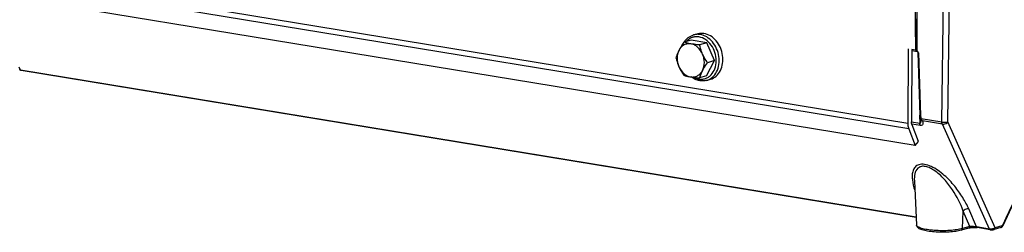
# Model space of a CAD drawing. Units: millimetres. Extents: x 0 to 594, y 0 to 420.
# Drawn here: x 251 to 275, y 75 to 80 of the extents above; entities that cross this region are included whole.
import ezdxf

# ---------------------------------------------------------------- set-up
doc = ezdxf.new("R2010")
doc.units = ezdxf.units.MM
doc.header["$LTSCALE"] = 32.67
doc.layers.get('0').update_dxf_attribs({"linetype": 'CONTINUOUS'})
doc.layers.add('SOLIDES', color=7, linetype='CONTINUOUS')

msp = doc.modelspace()

# ---------------------------------------------------------------- linework, layer by layer
at = {"color": 7, "linetype": 'CONTINUOUS'}
for p, q in [((267.298029, 79.376049), (267.126797, 79.326193)), ((267.67029, 79.314999), (267.298029, 79.376049)), ((267.355358, 79.501364), (267.444148, 79.527216)), ((267.67029, 79.314999), (267.499058, 79.265142)), ((267.854573, 78.894023), (267.67029, 79.314999)), ((267.666594, 78.534097), (267.854573, 78.894023)), ((267.854573, 78.894023), (267.683341, 78.844166)), ((267.666594, 78.534097), (267.495362, 78.484241)), ((267.668459, 78.426018), (267.75725, 78.451871))]:
    msp.add_line(p, q, dxfattribs=at)
msp.add_arc((268.549383, 78.144668), 1.107371, 152.380311, 162.142695, dxfattribs=at)
for points, knots in [([(267.126797, 79.326193), (267.116017, 79.310729), (267.074895, 79.250457), (267.036716, 79.188049), (267.011659, 79.140073)], [0, 0, 0, 0, 0.258307119, 1, 1, 1, 1]), ([(267.291779, 79.28951), (267.276497, 79.292016), (267.221007, 79.301869), (267.166086, 79.314938), (267.126797, 79.326193)], [0, 0, 0, 0, 0.274789666, 1, 1, 1, 1]), ([(267.132153, 79.327816), (267.158174, 79.369079), (267.222717, 79.442827), (267.310178, 79.488209), (267.355358, 79.501364)], [0, 0, 0, 0, 0.509011319, 1, 1, 1, 1]), ([(267.444159, 79.527218), (267.469581, 79.53462), (267.522807, 79.543668), (267.576659, 79.540542), (267.603287, 79.536175)], [0, 0, 0, 0, 0.495265421, 1, 1, 1, 1]), ([(267.757239, 78.451869), (267.806503, 78.466212), (267.902401, 78.519875), (268.003332, 78.655514), (268.054972, 78.827929), (268.053661, 79.017322), (268.00056, 79.203046), (267.901359, 79.364725), (267.766581, 79.484272), (267.657298, 79.527317), (267.603287, 79.536175)], [0, 0, 0, 0, 0.109140373, 0.225231804, 0.351254056, 0.485447725, 0.622811378, 0.757214736, 0.883580017, 1, 1, 1, 1]), ([(267.011659, 79.140073), (267.003876, 79.12517), (266.975929, 79.068848), (266.952998, 79.010079), (266.938818, 78.966267)], [0, 0, 0, 0, 0.267451419, 1, 1, 1, 1]), ([(267.011659, 79.140073), (266.981839, 79.082976), (266.953054, 78.946929), (266.982184, 78.812732), (267.009811, 78.749622)], [0, 0, 0, 0, 0.483206743, 1, 1, 1, 1]), ([(267.291779, 79.28951), (267.264311, 79.294015), (267.207923, 79.294616), (267.127502, 79.267406), (267.058978, 79.214457), (267.025388, 79.166359), (267.011659, 79.140073)], [0, 0, 0, 0, 0.246309275, 0.488889754, 0.737577313, 1, 1, 1, 1]), ([(267.570051, 79.048497), (267.543285, 79.109641), (267.48482, 79.193432), (267.378819, 79.26538), (267.320607, 79.284782), (267.291779, 79.28951)], [0, 0, 0, 0, 0.525387394, 0.770057521, 1, 1, 1, 1]), ([(267.499058, 79.265142), (267.480896, 79.266675), (267.411606, 79.272937), (267.342453, 79.2812), (267.291779, 79.28951)], [0, 0, 0, 0, 0.261968993, 1, 1, 1, 1]), ([(267.570051, 79.048497), (267.562288, 79.066232), (267.533586, 79.136699), (267.51215, 79.209977), (267.499058, 79.265142)], [0, 0, 0, 0, 0.254549565, 1, 1, 1, 1]), ([(266.938818, 78.966267), (266.943127, 78.948108), (266.961881, 78.874417), (266.986799, 78.80219), (267.009811, 78.749622)], [0, 0, 0, 0, 0.245416378, 1, 1, 1, 1]), ([(267.568203, 78.658046), (267.598023, 78.715143), (267.626808, 78.851189), (267.597678, 78.985386), (267.570051, 79.048497)], [0, 0, 0, 0, 0.483206743, 1, 1, 1, 1]), ([(267.683341, 78.844166), (267.672619, 78.860378), (267.630605, 78.925996), (267.593507, 78.994914), (267.570051, 79.048497)], [0, 0, 0, 0, 0.249413194, 1, 1, 1, 1]), ([(267.009811, 78.749622), (267.033267, 78.696039), (267.070364, 78.627121), (267.112379, 78.561503), (267.1231, 78.545291)], [0, 0, 0, 0, 0.750586814, 1, 1, 1, 1]), ([(267.009811, 78.749622), (267.036577, 78.688477), (267.095042, 78.604686), (267.201043, 78.532738), (267.259255, 78.513336), (267.288083, 78.508608)], [0, 0, 0, 0, 0.525387394, 0.770057521, 1, 1, 1, 1]), ([(267.288083, 78.508608), (267.315551, 78.504104), (267.371939, 78.503503), (267.45236, 78.530713), (267.520884, 78.583661), (267.554474, 78.631759), (267.568203, 78.658046)], [0, 0, 0, 0, 0.246309275, 0.488889754, 0.737577313, 1, 1, 1, 1]), ([(267.568203, 78.658046), (267.57631, 78.673569), (267.611522, 78.73752), (267.651621, 78.798661), (267.683341, 78.844166)], [0, 0, 0, 0, 0.23995939, 1, 1, 1, 1]), ([(267.1231, 78.545291), (267.135376, 78.541775), (267.189759, 78.52698), (267.245072, 78.515662), (267.288083, 78.508608)], [0, 0, 0, 0, 0.226591778, 1, 1, 1, 1]), ([(267.288083, 78.508608), (267.304265, 78.505954), (267.37309, 78.495674), (267.442369, 78.488712), (267.495362, 78.484241)], [0, 0, 0, 0, 0.235682655, 1, 1, 1, 1]), ([(267.50146, 78.416525), (267.465371, 78.422444), (267.393088, 78.444719), (267.328557, 78.483751), (267.298229, 78.50684)], [0, 0, 0, 0, 0.48965037, 1, 1, 1, 1]), ([(267.668459, 78.426018), (267.641704, 78.418228), (267.585849, 78.408714), (267.529329, 78.411955), (267.50146, 78.416525)], [0, 0, 0, 0, 0.496646073, 1, 1, 1, 1])]:
    msp.add_open_spline(points, degree=3, knots=knots, dxfattribs=at)
at = {"color": 9, "linetype": 'CONTINUOUS'}
for points, knots in [([(267.484668, 79.452898), (267.456943, 79.457445), (267.400627, 79.459851), (267.318258, 79.441565), (267.243087, 79.402201), (267.200856, 79.363908), (267.181998, 79.342414)], [0, 0, 0, 0, 0.250797439, 0.496959465, 0.744744328, 1, 1, 1, 1]), ([(267.514496, 79.510322), (267.487873, 79.514688), (267.43403, 79.517815), (267.380812, 79.508771), (267.355394, 79.501373)], [0, 0, 0, 0, 0.504729638, 1, 1, 1, 1]), ([(267.479955, 78.457248), (267.506374, 78.452916), (267.559957, 78.450323), (267.638591, 78.466214), (267.71108, 78.50133), (267.797017, 78.57285), (267.873883, 78.703838), (267.903629, 78.891041), (267.87268, 79.086052), (267.785323, 79.262298), (267.653284, 79.395558), (267.540435, 79.443752), (267.484668, 79.452898)], [0, 0, 0, 0, 0.056163009, 0.111276822, 0.166608138, 0.223369424, 0.343786069, 0.475355741, 0.613802216, 0.751581217, 0.881448435, 1, 1, 1, 1]), ([(267.668458, 78.426019), (267.717723, 78.440364), (267.813618, 78.494029), (267.914545, 78.629671), (267.966182, 78.802086), (267.964869, 78.991478), (267.911766, 79.1772), (267.812564, 79.338878), (267.677787, 79.458421), (267.568505, 79.501465), (267.514496, 79.510322)], [0, 0, 0, 0, 0.109140855, 0.22523298, 0.351255939, 0.485450057, 0.622813884, 0.757217147, 0.88358236, 1, 1, 1, 1]), ([(267.361107, 78.498056), (267.370629, 78.492999), (267.408428, 78.474702), (267.449159, 78.462299), (267.479955, 78.457248)], [0, 0, 0, 0, 0.256769287, 1, 1, 1, 1])]:
    msp.add_open_spline(points, degree=3, knots=knots, dxfattribs=at)
at = {"layer": 'SOLIDES', "color": 9, "linetype": 'CONTINUOUS'}
for p, q in [((273.241334, 77.437999), (273.306516, 82.641232)), ((273.38104, 77.442013), (273.446221, 82.645247)), ((242.61194, 82.306164), (272.432821, 77.415573)), ((272.455919, 77.276081), (242.635039, 82.166672)), ((272.592227, 81.528314), (272.615295, 79.139251)), ((272.529604, 79.129809), (272.661699, 79.108145)), ((272.631679, 79.133194), (272.631699, 79.137984)), ((272.668233, 79.090634), (272.668394, 79.085463)), ((272.689088, 79.076711), (272.734993, 77.594594)), ((251.409447, 78.670354), (251.37426, 78.741549)), ((272.630486, 75.190127), (251.409447, 78.670354)), ((272.714299, 77.603354), (272.720444, 77.404944)), ((272.751777, 77.518285), (272.746968, 77.51458)), ((273.241334, 77.437999), (272.751777, 77.518285)), ((273.251754, 77.388523), (272.781071, 77.465715)), ((272.720444, 77.404944), (272.520993, 77.437654)), ((272.730864, 77.355469), (272.527779, 77.388775)), ((274.365708, 74.905552), (273.251754, 77.388523)), ((274.505274, 74.936126), (273.38104, 77.442013)), ((274.062443, 74.955287), (273.877036, 75.383244)), ((273.727849, 74.9184), (273.747816, 75.331454)), ((273.904489, 74.969831), (273.747816, 75.331454)), ((273.904489, 74.969831), (273.727849, 74.9184)), ((274.365708, 74.905552), (274.062443, 74.955287)), ((274.662757, 74.981979), (274.505274, 74.936126))]:
    msp.add_line(p, q, dxfattribs=at)
at = {"layer": 'SOLIDES', "color": 7, "linetype": 'CONTINUOUS'}
for p, q in [((272.60763, 76.881602), (242.786749, 81.772193)), ((272.441116, 79.167816), (272.432821, 77.415573)), ((272.529715, 79.153286), (272.521612, 77.441426)), ((272.615295, 79.139251), (272.529715, 79.153286)), ((272.668699, 79.085465), (272.714604, 77.603361)), ((272.631059, 75.178416), (251.425732, 78.656066)), ((272.714604, 77.603364), (272.71507, 77.593362)), ((272.728315, 77.524697), (272.728351, 77.5246)), ((272.738071, 77.485132), (272.7381, 77.484425)), ((272.7381, 77.484426), (272.738103, 77.484326)), ((272.455919, 77.276081), (272.60763, 76.881602)), ((272.684872, 76.9772), (272.533161, 77.37168)), ((272.60763, 76.881602), (272.684872, 76.9772)), ((272.588319, 76.051625), (272.588382, 76.050327)), ((272.588418, 76.049586), (272.639823, 74.999361)), ((273.878236, 74.930978), (273.701596, 74.879547)), ((274.381993, 74.891265), (274.076537, 74.941349)), ((274.636469, 74.942281), (274.478986, 74.896428))]:
    msp.add_line(p, q, dxfattribs=at)
for points in [[(272.658881, 79.112024), (272.660429, 79.110022), (272.661938, 79.107792), (272.663375, 79.105337), (272.664709, 79.102656), (272.66589, 79.099802), (272.666894, 79.096787), (272.6677, 79.093624), (272.66828, 79.090375), (272.668622, 79.087058), (272.668699, 79.085472)], [(274.691694, 74.994465), (274.840499, 75.315852), (274.998082, 75.64676), (275.158545, 75.974272), (275.321835, 76.298276), (275.487901, 76.618677), (275.656699, 76.935388), (275.828178, 77.248316), (276.002285, 77.557364), (276.178964, 77.862436), (276.355405, 78.158805)], [(272.71507, 77.593362), (272.715699, 77.58506), (272.716539, 77.576858), (272.717589, 77.568799), (272.718856, 77.560868), (272.720344, 77.553065), (272.722059, 77.545449), (272.724009, 77.538016), (272.726212, 77.530759), (272.728309, 77.524714)], [(272.72835, 77.524604), (272.729161, 77.522373), (272.730818, 77.517594), (272.732277, 77.513067), (272.733553, 77.508783), (272.73465, 77.50476), (272.735573, 77.501018), (272.736334, 77.497557)], [(272.736334, 77.497557), (272.736942, 77.494388), (272.737404, 77.491551), (272.737736, 77.489047), (272.737954, 77.486889), (272.738071, 77.485132)], [(273.87827, 74.930988), (273.880632, 74.93166), (273.885989, 74.933076), (273.891791, 74.934468), (273.897999, 74.93582), (273.90454, 74.937113), (273.911388, 74.938338), (273.918525, 74.939491), (273.925891, 74.940562), (273.933463, 74.941546), (273.941217, 74.942439), (273.949101, 74.943235), (273.957086, 74.943933), (273.965148, 74.944531), (273.973234, 74.945024), (273.981312, 74.945414), (273.989354, 74.945701), (273.997307, 74.945884), (274.005127, 74.945965), (274.01279, 74.945949), (274.020276, 74.945838), (274.027539, 74.945637), (274.034563, 74.945352), (274.041364, 74.944985), (274.047916, 74.944542), (274.054194, 74.944028), (274.060214, 74.943445), (274.065955, 74.942802), (274.071393, 74.942102), (274.076537, 74.941349)], [(274.381965, 74.89127), (274.387153, 74.890505), (274.39275, 74.889857), (274.398555, 74.889355), (274.40452, 74.888999), (274.41062, 74.888788), (274.416822, 74.888721), (274.423031, 74.888794), (274.429195, 74.889003), (274.435307, 74.889344), (274.441324, 74.889811), (274.447229, 74.890403), (274.453003, 74.891116), (274.458612, 74.891948), (274.464043, 74.892899), (274.469301, 74.893972), (274.474417, 74.895183), (274.479047, 74.896446)], [(274.636455, 74.942278), (274.638747, 74.942987), (274.644018, 74.944946), (274.649242, 74.947366), (274.654411, 74.950264), (274.659473, 74.953633), (274.664379, 74.957458), (274.66913, 74.961754), (274.673686, 74.966506)], [(274.673686, 74.966506), (274.677963, 74.97163), (274.681962, 74.977115)], [(274.681962, 74.977115), (274.685679, 74.982954), (274.689049, 74.989028), (274.691696, 74.994471)]]:
    msp.add_lwpolyline(points, dxfattribs=at)
at = {"layer": 'SOLIDES', "color": 9, "linetype": 'CONTINUOUS'}
for centre, radius, start, end in [((219.960318, 79.279328), 52.671571, 359.8462467, 0.6525499), ((272.823501, 77.560813), 0.102025, 213.079182, 215.633663), ((272.561761, 75.553269), 0.892109, 56.741987, 57.01446)]:
    msp.add_arc(centre, radius, start, end, dxfattribs=at)
at = {"layer": 'SOLIDES', "color": 7, "linetype": 'CONTINUOUS'}
for centre, radius, start, end in [((272.59684, 79.026417), 0.114334, 78.988839, 80.7112682), ((272.600956, 79.047492), 0.09286, 77.043714, 78.9977658), ((272.616097, 79.113378), 0.025257, 72.0274366, 77.0072198), ((272.583307, 79.034488), 0.108628, 49.0755907, 53.4806532), ((272.57239, 79.021682), 0.125455, 47.6056828, 49.1392962)]:
    msp.add_arc(centre, radius, start, end, dxfattribs=at)
at = {"layer": 'SOLIDES', "color": 9, "linetype": 'CONTINUOUS'}
for points, knots in [([(272.613426, 81.519555), (272.625822, 81.119326), (272.640818, 80.519271), (272.651463, 79.719958), (272.65168, 79.320933), (272.647951, 79.121787)], [0, 0, 0, 0, 0.500906634, 0.75083453, 1, 1, 1, 1]), ([(272.668699, 79.085472), (272.668773, 79.083077), (272.67766, 79.079058), (272.684014, 79.077649), (272.689088, 79.076711)], [0, 0, 0, 0, 0.317167485, 1, 1, 1, 1]), ([(251.389002, 78.683248), (251.391609, 78.677977), (251.399154, 78.672509), (251.40713, 78.670707), (251.409447, 78.670354)], [0, 0, 0, 0, 0.714997394, 1, 1, 1, 1]), ([(251.425732, 78.656066), (251.420559, 78.656914), (251.413962, 78.662062), (251.410366, 78.668434), (251.409447, 78.670354)], [0, 0, 0, 0, 0.711223687, 1, 1, 1, 1]), ([(276.357679, 78.184375), (276.206224, 77.933536), (275.603209, 76.899307), (275.062001, 75.829315), (274.686477, 75.006926)], [0, 0, 0, 0, 0.244775355, 1, 1, 1, 1]), ([(272.734993, 77.594593), (272.729923, 77.595319), (272.723226, 77.596317), (272.71468, 77.600873), (272.714604, 77.603361)], [0, 0, 0, 0, 0.672894665, 1, 1, 1, 1]), ([(272.738103, 77.484326), (272.738568, 77.469235), (272.737668, 77.445897), (272.735564, 77.420351), (272.726373, 77.403723), (272.720444, 77.404944)], [0, 0, 0, 0, 0.533646014, 0.786017116, 1, 1, 1, 1]), ([(272.781071, 77.465715), (272.784772, 77.452667), (272.789937, 77.427488), (272.789914, 77.390976), (272.771704, 77.356041), (272.7439, 77.353333), (272.730864, 77.355469)], [0, 0, 0, 0, 0.274320263, 0.516537787, 0.73283334, 1, 1, 1, 1]), ([(272.746968, 77.51458), (272.745792, 77.513629), (272.742578, 77.510797), (272.738958, 77.507807), (272.738012, 77.505128)], [0, 0, 0, 0, 0.347436428, 1, 1, 1, 1]), ([(272.730864, 77.355469), (272.729192, 77.358959), (272.722971, 77.374747), (272.72066, 77.391888), (272.720444, 77.404944)], [0, 0, 0, 0, 0.228607119, 1, 1, 1, 1]), ([(273.241334, 77.437999), (273.265652, 77.432993), (273.312668, 77.430617), (273.360212, 77.434771), (273.38104, 77.442013)], [0, 0, 0, 0, 0.529615405, 1, 1, 1, 1]), ([(273.251754, 77.388523), (273.250082, 77.392013), (273.243861, 77.407801), (273.24155, 77.424942), (273.241334, 77.437999)], [0, 0, 0, 0, 0.228607119, 1, 1, 1, 1]), ([(273.251754, 77.388523), (273.26304, 77.386417), (273.311279, 77.38657), (273.359743, 77.41251), (273.38104, 77.442013)], [0, 0, 0, 0, 0.23984829, 1, 1, 1, 1]), ([(273.877036, 75.383244), (273.837159, 75.475289), (273.738062, 75.661765), (273.546046, 75.93135), (273.301837, 76.188772), (273.055311, 76.368427), (272.841434, 76.443661), (272.70149, 76.443441), (272.60158, 76.38188), (272.551655, 76.288832), (272.533784, 76.183618), (272.539907, 76.025233), (272.571562, 75.905009), (272.599405, 75.824816)], [0, 0, 0, 0, 0.128611884, 0.269740924, 0.423017716, 0.582674811, 0.654687495, 0.71115755, 0.7556123, 0.797698166, 0.842462996, 0.891162432, 1, 1, 1, 1]), ([(273.047449, 76.301577), (273.012024, 76.324569), (272.941787, 76.363512), (272.83486, 76.395747), (272.738472, 76.390741), (272.64464, 76.335675), (272.589199, 76.209721), (272.585715, 76.106101), (272.588317, 76.051627)], [0, 0, 0, 0, 0.176567768, 0.333942709, 0.461511839, 0.567963918, 0.771993779, 1, 1, 1, 1]), ([(273.747816, 75.331456), (273.684282, 75.508481), (273.548267, 75.771898), (273.302479, 76.091053), (273.143111, 76.238852), (273.051002, 76.299259)], [0, 0, 0, 0, 0.467174487, 0.726398453, 1, 1, 1, 1]), ([(273.877036, 75.383244), (273.865792, 75.385468), (273.817795, 75.385934), (273.769257, 75.360586), (273.747819, 75.331446)], [0, 0, 0, 0, 0.240588579, 1, 1, 1, 1]), ([(273.727849, 74.9184), (273.684345, 74.905733), (273.584505, 74.886474), (273.360845, 74.864266), (273.124475, 74.865203), (272.900563, 74.889594), (272.783805, 74.912762), (272.710368, 74.938057), (272.6683, 74.95812), (272.640651, 74.982428), (272.639823, 74.999361)], [0, 0, 0, 0, 0.120987184, 0.270534957, 0.599940067, 0.74974314, 0.871122897, 0.918000855, 0.954731326, 1, 1, 1, 1]), ([(273.701596, 74.879547), (273.70897, 74.881695), (273.723015, 74.892903), (273.727427, 74.909677), (273.727849, 74.9184)], [0, 0, 0, 0, 0.467933285, 1, 1, 1, 1]), ([(273.87827, 74.930989), (273.885637, 74.933143), (273.899661, 74.944353), (273.904068, 74.961114), (273.904489, 74.969831)], [0, 0, 0, 0, 0.467948032, 1, 1, 1, 1]), ([(274.062443, 74.955288), (274.047954, 74.957413), (273.99544, 74.963701), (273.942701, 74.968333), (273.904489, 74.969831)], [0, 0, 0, 0, 0.276902947, 1, 1, 1, 1]), ([(274.078728, 74.941), (274.073557, 74.941849), (274.066962, 74.946997), (274.063367, 74.953368), (274.062448, 74.955287)], [0, 0, 0, 0, 0.711232311, 1, 1, 1, 1]), ([(274.505274, 74.936126), (274.486565, 74.92228), (274.439752, 74.905402), (274.390435, 74.901219), (274.365708, 74.905552)], [0, 0, 0, 0, 0.481102662, 1, 1, 1, 1]), ([(274.381964, 74.891269), (274.376799, 74.892126), (274.370218, 74.897271), (274.366626, 74.903636), (274.365708, 74.905552)], [0, 0, 0, 0, 0.711271483, 1, 1, 1, 1]), ([(274.479047, 74.896446), (274.486521, 74.898639), (274.500721, 74.910152), (274.504975, 74.927256), (274.505274, 74.936126)], [0, 0, 0, 0, 0.467412661, 1, 1, 1, 1]), ([(274.636469, 74.942281), (274.643956, 74.944461), (274.658194, 74.955971), (274.662457, 74.973098), (274.662757, 74.981979)], [0, 0, 0, 0, 0.46738603, 1, 1, 1, 1]), ([(274.691695, 74.994471), (274.692044, 74.995238), (274.69265, 75.000075), (274.689086, 75.004138), (274.686477, 75.006926)], [0, 0, 0, 0, 0.18074909, 1, 1, 1, 1])]:
    msp.add_open_spline(points, degree=3, knots=knots, dxfattribs=at)
at = {"layer": 'SOLIDES', "color": 7, "linetype": 'CONTINUOUS'}
for points in [[(272.623891, 79.137402), (272.626698, 79.136492), (272.629391, 79.135058), (272.631679, 79.133194)], [(272.656975, 79.114334), (272.669154, 79.103219), (272.679222, 79.089921), (272.689088, 79.076711)], [(251.400506, 78.668126), (251.395784, 78.672347), (251.391809, 78.67757), (251.389002, 78.683248)], [(251.425732, 78.656066), (251.416535, 78.657574), (251.407454, 78.661915), (251.400506, 78.668126)]]:
    msp.add_open_spline(points, degree=3, dxfattribs=at)
for points, knots in [([(272.631679, 79.133194), (272.632677, 79.132381), (272.638033, 79.128474), (272.643657, 79.124958), (272.647951, 79.121787)], [0, 0, 0, 0, 0.194285637, 1, 1, 1, 1]), ([(272.432821, 77.415573), (272.432761, 77.402973), (272.434391, 77.355759), (272.443473, 77.308443), (272.455919, 77.276081)], [0, 0, 0, 0, 0.266536112, 1, 1, 1, 1]), ([(272.533161, 77.37168), (272.53119, 77.376805), (272.524006, 77.39937), (272.521526, 77.423274), (272.521612, 77.441426)], [0, 0, 0, 0, 0.232268269, 1, 1, 1, 1]), ([(273.701596, 74.879547), (273.659193, 74.867201), (273.562835, 74.848587), (273.406962, 74.833172), (273.235923, 74.828698), (273.065452, 74.835498), (272.911179, 74.853064), (272.799125, 74.87659), (272.7274, 74.902365), (272.685781, 74.924326), (272.651866, 74.954576), (272.640573, 74.984033), (272.639823, 74.999361)], [0, 0, 0, 0, 0.118120302, 0.261553536, 0.418679539, 0.575341626, 0.717459443, 0.833693499, 0.880485858, 0.920909686, 0.958954618, 1, 1, 1, 1])]:
    msp.add_open_spline(points, degree=3, knots=knots, dxfattribs=at)
at = {"layer": 'SOLIDES', "color": 9, "linetype": 'CONTINUOUS'}
for points in [[(272.728352, 77.524596), (272.73086, 77.517799), (272.734063, 77.511201), (272.738012, 77.505127)], [(272.734993, 77.594594), (272.735797, 77.568562), (272.738802, 77.540867), (272.751777, 77.518285)], [(272.740579, 77.501373), (272.751056, 77.486753), (272.765473, 77.474662), (272.781075, 77.465714)], [(272.781076, 77.465714), (272.767709, 77.480674), (272.7577, 77.499118), (272.751777, 77.518285)], [(274.673234, 74.988081), (274.670211, 74.985399), (274.666637, 74.983108), (274.662757, 74.981979)], [(274.686477, 75.006926), (274.683288, 74.999942), (274.678977, 74.993176), (274.673234, 74.988081)]]:
    msp.add_open_spline(points, degree=3, dxfattribs=at)

doc.saveas('drawing.dxf')
